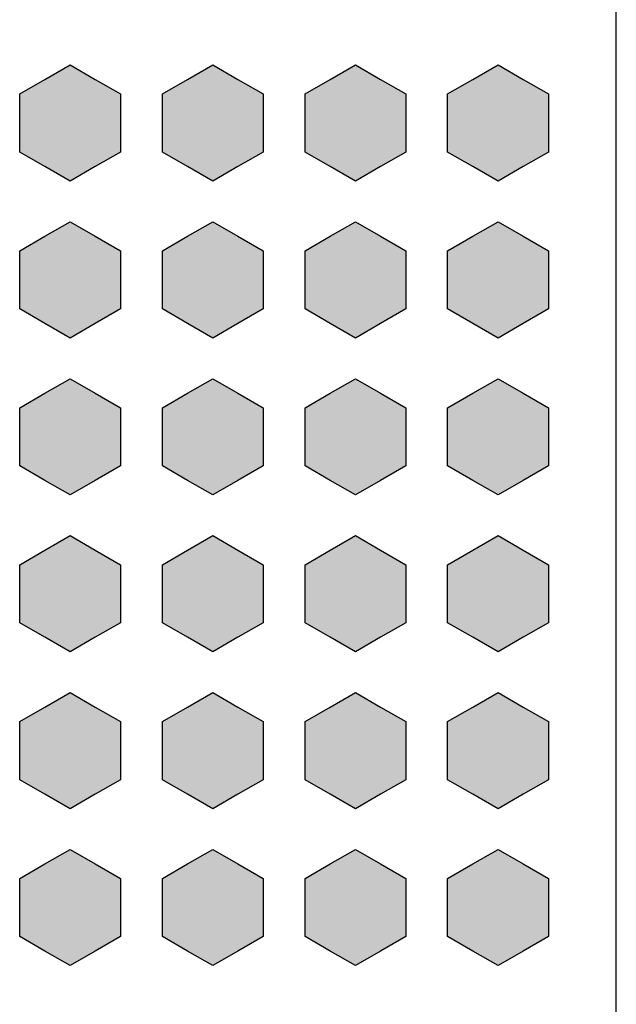
# Model space of a CAD drawing. Units: millimetres. Extents: x 0 to 1789, y 0 to 1262.
# Drawn here: x 620 to 624, y 845 to 852 of the extents above; entities that cross this region are included whole.
import ezdxf

# ---------------------------------------------------------------- set-up
doc = ezdxf.new("R2010")
doc.units = ezdxf.units.MM
doc.layers.add('___1', color=7, linetype='Continuous', lineweight=0)
doc.layers.add('AV_sys', color=7, linetype='Continuous')

# ---------------------------------------------------------------- blocks, each defined once
blk = doc.blocks.new('FX308_FRONT')
at = {"layer": '___1', "lineweight": -3, "transparency": 33554687}
for points in [[(2908.4407, 1106.8336), (2908.6171, 1106.7318), (2908.7936, 1106.6298), (2908.7936, 1106.4262), (2908.7936, 1106.2224), (2908.6171, 1106.1206), (2908.4407, 1106.0188), (2908.2643, 1106.1206), (2908.0878, 1106.2224), (2908.0878, 1106.4262), (2908.0878, 1106.6298), (2908.2643, 1106.7318)], [(2909.4407, 1106.8336), (2909.6171, 1106.7318), (2909.7936, 1106.6298), (2909.7936, 1106.4262), (2909.7936, 1106.2224), (2909.6171, 1106.1206), (2909.4407, 1106.0188), (2909.2643, 1106.1206), (2909.0878, 1106.2224), (2909.0878, 1106.4262), (2909.0878, 1106.6298), (2909.2643, 1106.7318)], [(2910.4407, 1106.8336), (2910.6171, 1106.7318), (2910.7936, 1106.6298), (2910.7936, 1106.4262), (2910.7936, 1106.2224), (2910.6171, 1106.1206), (2910.4407, 1106.0188), (2910.2643, 1106.1206), (2910.0878, 1106.2224), (2910.0878, 1106.4262), (2910.0878, 1106.6298), (2910.2643, 1106.7318)], [(2911.4407, 1106.8336), (2911.6171, 1106.7318), (2911.7936, 1106.6298), (2911.7936, 1106.4262), (2911.7936, 1106.2224), (2911.6171, 1106.1206), (2911.4407, 1106.0188), (2911.2642, 1106.1206), (2911.0878, 1106.2224), (2911.0878, 1106.4262), (2911.0878, 1106.6298), (2911.2642, 1106.7318)], [(2908.4407, 1105.7336), (2908.6171, 1105.6318), (2908.7936, 1105.5298), (2908.7936, 1105.3262), (2908.7936, 1105.1224), (2908.6171, 1105.0206), (2908.4407, 1104.9188), (2908.2643, 1105.0206), (2908.0878, 1105.1224), (2908.0878, 1105.3262), (2908.0878, 1105.5298), (2908.2643, 1105.6318)], [(2909.4407, 1105.7336), (2909.6171, 1105.6318), (2909.7936, 1105.5298), (2909.7936, 1105.3262), (2909.7936, 1105.1224), (2909.6171, 1105.0206), (2909.4407, 1104.9188), (2909.2643, 1105.0206), (2909.0878, 1105.1224), (2909.0878, 1105.3262), (2909.0878, 1105.5298), (2909.2643, 1105.6318)], [(2910.4407, 1105.7336), (2910.6171, 1105.6318), (2910.7936, 1105.5298), (2910.7936, 1105.3262), (2910.7936, 1105.1224), (2910.6171, 1105.0206), (2910.4407, 1104.9188), (2910.2643, 1105.0206), (2910.0878, 1105.1224), (2910.0878, 1105.3262), (2910.0878, 1105.5298), (2910.2643, 1105.6318)], [(2911.4407, 1105.7336), (2911.6171, 1105.6318), (2911.7936, 1105.5298), (2911.7936, 1105.3262), (2911.7936, 1105.1224), (2911.6171, 1105.0206), (2911.4407, 1104.9188), (2911.2642, 1105.0206), (2911.0878, 1105.1224), (2911.0878, 1105.3262), (2911.0878, 1105.5298), (2911.2642, 1105.6318)], [(2908.4407, 1104.6337), (2908.6171, 1104.5318), (2908.7936, 1104.4299), (2908.7936, 1104.2263), (2908.7936, 1104.0225), (2908.6171, 1103.9207), (2908.4407, 1103.8189), (2908.2643, 1103.9207), (2908.0878, 1104.0225), (2908.0878, 1104.2263), (2908.0878, 1104.4299), (2908.2643, 1104.5318)], [(2909.4407, 1104.6337), (2909.6171, 1104.5318), (2909.7936, 1104.4299), (2909.7936, 1104.2263), (2909.7936, 1104.0225), (2909.6171, 1103.9207), (2909.4407, 1103.8189), (2909.2643, 1103.9207), (2909.0878, 1104.0225), (2909.0878, 1104.2263), (2909.0878, 1104.4299), (2909.2643, 1104.5318)], [(2910.4407, 1104.6337), (2910.6171, 1104.5318), (2910.7936, 1104.4299), (2910.7936, 1104.2263), (2910.7936, 1104.0225), (2910.6171, 1103.9207), (2910.4407, 1103.8189), (2910.2643, 1103.9207), (2910.0878, 1104.0225), (2910.0878, 1104.2263), (2910.0878, 1104.4299), (2910.2643, 1104.5318)], [(2911.4407, 1104.6337), (2911.6171, 1104.5318), (2911.7936, 1104.4299), (2911.7936, 1104.2263), (2911.7936, 1104.0225), (2911.6171, 1103.9207), (2911.4407, 1103.8189), (2911.2642, 1103.9207), (2911.0878, 1104.0225), (2911.0878, 1104.2263), (2911.0878, 1104.4299), (2911.2642, 1104.5318)], [(2908.4407, 1103.5337), (2908.6171, 1103.4319), (2908.7936, 1103.3299), (2908.7936, 1103.1263), (2908.7936, 1102.9225), (2908.6171, 1102.8207), (2908.4407, 1102.7189), (2908.2643, 1102.8207), (2908.0878, 1102.9225), (2908.0878, 1103.1263), (2908.0878, 1103.3299), (2908.2643, 1103.4319)], [(2909.4407, 1103.5337), (2909.6171, 1103.4319), (2909.7936, 1103.3299), (2909.7936, 1103.1263), (2909.7936, 1102.9225), (2909.6171, 1102.8207), (2909.4407, 1102.7189), (2909.2643, 1102.8207), (2909.0878, 1102.9225), (2909.0878, 1103.1263), (2909.0878, 1103.3299), (2909.2643, 1103.4319)], [(2910.4407, 1103.5337), (2910.6171, 1103.4319), (2910.7936, 1103.3299), (2910.7936, 1103.1263), (2910.7936, 1102.9225), (2910.6171, 1102.8207), (2910.4407, 1102.7189), (2910.2643, 1102.8207), (2910.0878, 1102.9225), (2910.0878, 1103.1263), (2910.0878, 1103.3299), (2910.2643, 1103.4319)], [(2911.4407, 1103.5337), (2911.6171, 1103.4319), (2911.7936, 1103.3299), (2911.7936, 1103.1263), (2911.7936, 1102.9225), (2911.6171, 1102.8207), (2911.4407, 1102.7189), (2911.2642, 1102.8207), (2911.0878, 1102.9225), (2911.0878, 1103.1263), (2911.0878, 1103.3299), (2911.2642, 1103.4319)], [(2908.4407, 1102.4337), (2908.6171, 1102.3319), (2908.7936, 1102.2299), (2908.7936, 1102.0263), (2908.7936, 1101.8225), (2908.6171, 1101.7207), (2908.4407, 1101.6189), (2908.2643, 1101.7207), (2908.0878, 1101.8225), (2908.0878, 1102.0263), (2908.0878, 1102.2299), (2908.2643, 1102.3319)], [(2909.4407, 1102.4337), (2909.6171, 1102.3319), (2909.7936, 1102.2299), (2909.7936, 1102.0263), (2909.7936, 1101.8225), (2909.6171, 1101.7207), (2909.4407, 1101.6189), (2909.2643, 1101.7207), (2909.0878, 1101.8225), (2909.0878, 1102.0263), (2909.0878, 1102.2299), (2909.2643, 1102.3319)], [(2910.4407, 1102.4337), (2910.6171, 1102.3319), (2910.7936, 1102.2299), (2910.7936, 1102.0263), (2910.7936, 1101.8225), (2910.6171, 1101.7207), (2910.4407, 1101.6189), (2910.2643, 1101.7207), (2910.0878, 1101.8225), (2910.0878, 1102.0263), (2910.0878, 1102.2299), (2910.2643, 1102.3319)], [(2911.4407, 1102.4337), (2911.6171, 1102.3319), (2911.7936, 1102.2299), (2911.7936, 1102.0263), (2911.7936, 1101.8225), (2911.6171, 1101.7207), (2911.4407, 1101.6189), (2911.2642, 1101.7207), (2911.0878, 1101.8225), (2911.0878, 1102.0263), (2911.0878, 1102.2299), (2911.2642, 1102.3319)], [(2908.4407, 1101.3337), (2908.6171, 1101.2319), (2908.7936, 1101.1299), (2908.7936, 1100.9263), (2908.7936, 1100.7225), (2908.6171, 1100.6207), (2908.4407, 1100.519), (2908.2643, 1100.6207), (2908.0878, 1100.7225), (2908.0878, 1100.9263), (2908.0878, 1101.1299), (2908.2643, 1101.2319)], [(2909.4407, 1101.3337), (2909.6171, 1101.2319), (2909.7936, 1101.1299), (2909.7936, 1100.9263), (2909.7936, 1100.7225), (2909.6171, 1100.6207), (2909.4407, 1100.519), (2909.2643, 1100.6207), (2909.0878, 1100.7225), (2909.0878, 1100.9263), (2909.0878, 1101.1299), (2909.2643, 1101.2319)], [(2910.4407, 1101.3337), (2910.6171, 1101.2319), (2910.7936, 1101.1299), (2910.7936, 1100.9263), (2910.7936, 1100.7225), (2910.6171, 1100.6207), (2910.4407, 1100.519), (2910.2643, 1100.6207), (2910.0878, 1100.7225), (2910.0878, 1100.9263), (2910.0878, 1101.1299), (2910.2643, 1101.2319)], [(2911.4407, 1101.3337), (2911.6171, 1101.2319), (2911.7936, 1101.1299), (2911.7936, 1100.9263), (2911.7936, 1100.7225), (2911.6171, 1100.6207), (2911.4407, 1100.519), (2911.2642, 1100.6207), (2911.0878, 1100.7225), (2911.0878, 1100.9263), (2911.0878, 1101.1299), (2911.2642, 1101.2319)]]:
    blk.add_hatch(color=256, dxfattribs=at).paths.add_polyline_path(points)
at = {"layer": '___1', "lineweight": -3}
for p, q in [((2908.2643, 1106.7318), (2908.4407, 1106.8336)), ((2908.2643, 1106.7318), (2908.4407, 1106.8336)), ((2908.4407, 1106.8336), (2908.6171, 1106.7318)), ((2908.4407, 1106.8336), (2908.6171, 1106.7318)), ((2909.2643, 1106.7318), (2909.4407, 1106.8336)), ((2909.2643, 1106.7318), (2909.4407, 1106.8336)), ((2909.4407, 1106.8336), (2909.6171, 1106.7318)), ((2909.4407, 1106.8336), (2909.6171, 1106.7318)), ((2910.2643, 1106.7318), (2910.4407, 1106.8336)), ((2910.2643, 1106.7318), (2910.4407, 1106.8336)), ((2910.4407, 1106.8336), (2910.6171, 1106.7318)), ((2910.4407, 1106.8336), (2910.6171, 1106.7318)), ((2911.2642, 1106.7318), (2911.4407, 1106.8336)), ((2911.2642, 1106.7318), (2911.4407, 1106.8336)), ((2911.4407, 1106.8336), (2911.6171, 1106.7318)), ((2911.4407, 1106.8336), (2911.6171, 1106.7318)), ((2908.0878, 1106.6298), (2908.2643, 1106.7318)), ((2908.0878, 1106.6298), (2908.2643, 1106.7318)), ((2908.6171, 1106.7318), (2908.7936, 1106.6298)), ((2908.6171, 1106.7318), (2908.7936, 1106.6298)), ((2909.0878, 1106.6298), (2909.2643, 1106.7318)), ((2909.0878, 1106.6298), (2909.2643, 1106.7318)), ((2909.6171, 1106.7318), (2909.7936, 1106.6298)), ((2909.6171, 1106.7318), (2909.7936, 1106.6298)), ((2910.0878, 1106.6298), (2910.2643, 1106.7318)), ((2910.0878, 1106.6298), (2910.2643, 1106.7318)), ((2910.6171, 1106.7318), (2910.7936, 1106.6298)), ((2910.6171, 1106.7318), (2910.7936, 1106.6298)), ((2911.0878, 1106.6298), (2911.2642, 1106.7318)), ((2911.0878, 1106.6298), (2911.2642, 1106.7318)), ((2911.6171, 1106.7318), (2911.7936, 1106.6298)), ((2911.6171, 1106.7318), (2911.7936, 1106.6298)), ((2908.0878, 1106.4262), (2908.0878, 1106.6298)), ((2908.0878, 1106.4262), (2908.0878, 1106.6298)), ((2908.7936, 1106.6298), (2908.7936, 1106.4262)), ((2908.7936, 1106.6298), (2908.7936, 1106.4262)), ((2909.0878, 1106.4262), (2909.0878, 1106.6298)), ((2909.0878, 1106.4262), (2909.0878, 1106.6298)), ((2909.7936, 1106.6298), (2909.7936, 1106.4262)), ((2909.7936, 1106.6298), (2909.7936, 1106.4262)), ((2910.0878, 1106.4262), (2910.0878, 1106.6298)), ((2910.0878, 1106.4262), (2910.0878, 1106.6298)), ((2910.7936, 1106.6298), (2910.7936, 1106.4262)), ((2910.7936, 1106.6298), (2910.7936, 1106.4262)), ((2911.0878, 1106.4262), (2911.0878, 1106.6298)), ((2911.0878, 1106.4262), (2911.0878, 1106.6298)), ((2911.7936, 1106.6298), (2911.7936, 1106.4262)), ((2911.7936, 1106.6298), (2911.7936, 1106.4262)), ((2908.0878, 1106.2224), (2908.0878, 1106.4262)), ((2908.0878, 1106.2224), (2908.0878, 1106.4262)), ((2908.7936, 1106.4262), (2908.7936, 1106.2224)), ((2908.7936, 1106.4262), (2908.7936, 1106.2224)), ((2909.0878, 1106.2224), (2909.0878, 1106.4262)), ((2909.0878, 1106.2224), (2909.0878, 1106.4262)), ((2909.7936, 1106.4262), (2909.7936, 1106.2224)), ((2909.7936, 1106.4262), (2909.7936, 1106.2224)), ((2910.0878, 1106.2224), (2910.0878, 1106.4262)), ((2910.0878, 1106.2224), (2910.0878, 1106.4262)), ((2910.7936, 1106.4262), (2910.7936, 1106.2224)), ((2910.7936, 1106.4262), (2910.7936, 1106.2224)), ((2911.0878, 1106.2224), (2911.0878, 1106.4262)), ((2911.0878, 1106.2224), (2911.0878, 1106.4262)), ((2911.7936, 1106.4262), (2911.7936, 1106.2224)), ((2911.7936, 1106.4262), (2911.7936, 1106.2224)), ((2908.2643, 1106.1206), (2908.0878, 1106.2224)), ((2908.2643, 1106.1206), (2908.0878, 1106.2224)), ((2908.7936, 1106.2224), (2908.6171, 1106.1206)), ((2908.7936, 1106.2224), (2908.6171, 1106.1206)), ((2909.2643, 1106.1206), (2909.0878, 1106.2224)), ((2909.2643, 1106.1206), (2909.0878, 1106.2224)), ((2909.7936, 1106.2224), (2909.6171, 1106.1206)), ((2909.7936, 1106.2224), (2909.6171, 1106.1206)), ((2910.2643, 1106.1206), (2910.0878, 1106.2224)), ((2910.2643, 1106.1206), (2910.0878, 1106.2224)), ((2910.7936, 1106.2224), (2910.6171, 1106.1206)), ((2910.7936, 1106.2224), (2910.6171, 1106.1206)), ((2911.2642, 1106.1206), (2911.0878, 1106.2224)), ((2911.2642, 1106.1206), (2911.0878, 1106.2224)), ((2911.7936, 1106.2224), (2911.6171, 1106.1206)), ((2911.7936, 1106.2224), (2911.6171, 1106.1206)), ((2908.4407, 1106.0188), (2908.2643, 1106.1206)), ((2908.4407, 1106.0188), (2908.2643, 1106.1206)), ((2908.6171, 1106.1206), (2908.4407, 1106.0188)), ((2908.6171, 1106.1206), (2908.4407, 1106.0188)), ((2909.4407, 1106.0188), (2909.2643, 1106.1206)), ((2909.4407, 1106.0188), (2909.2643, 1106.1206)), ((2909.6171, 1106.1206), (2909.4407, 1106.0188)), ((2909.6171, 1106.1206), (2909.4407, 1106.0188)), ((2910.4407, 1106.0188), (2910.2643, 1106.1206)), ((2910.4407, 1106.0188), (2910.2643, 1106.1206)), ((2910.6171, 1106.1206), (2910.4407, 1106.0188)), ((2910.6171, 1106.1206), (2910.4407, 1106.0188)), ((2911.4407, 1106.0188), (2911.2642, 1106.1206)), ((2911.4407, 1106.0188), (2911.2642, 1106.1206)), ((2911.6171, 1106.1206), (2911.4407, 1106.0188)), ((2911.6171, 1106.1206), (2911.4407, 1106.0188)), ((2908.2643, 1105.6318), (2908.4407, 1105.7336)), ((2908.2643, 1105.6318), (2908.4407, 1105.7336)), ((2908.4407, 1105.7336), (2908.6171, 1105.6318)), ((2908.4407, 1105.7336), (2908.6171, 1105.6318)), ((2909.2643, 1105.6318), (2909.4407, 1105.7336)), ((2909.2643, 1105.6318), (2909.4407, 1105.7336)), ((2909.4407, 1105.7336), (2909.6171, 1105.6318)), ((2909.4407, 1105.7336), (2909.6171, 1105.6318)), ((2910.2643, 1105.6318), (2910.4407, 1105.7336)), ((2910.2643, 1105.6318), (2910.4407, 1105.7336)), ((2910.4407, 1105.7336), (2910.6171, 1105.6318)), ((2910.4407, 1105.7336), (2910.6171, 1105.6318)), ((2911.2642, 1105.6318), (2911.4407, 1105.7336)), ((2911.2642, 1105.6318), (2911.4407, 1105.7336)), ((2911.4407, 1105.7336), (2911.6171, 1105.6318)), ((2911.4407, 1105.7336), (2911.6171, 1105.6318)), ((2908.0878, 1105.5298), (2908.2643, 1105.6318)), ((2908.0878, 1105.5298), (2908.2643, 1105.6318)), ((2908.6171, 1105.6318), (2908.7936, 1105.5298)), ((2908.6171, 1105.6318), (2908.7936, 1105.5298)), ((2909.0878, 1105.5298), (2909.2643, 1105.6318)), ((2909.0878, 1105.5298), (2909.2643, 1105.6318)), ((2909.6171, 1105.6318), (2909.7936, 1105.5298)), ((2909.6171, 1105.6318), (2909.7936, 1105.5298)), ((2910.0878, 1105.5298), (2910.2643, 1105.6318)), ((2910.0878, 1105.5298), (2910.2643, 1105.6318)), ((2910.6171, 1105.6318), (2910.7936, 1105.5298)), ((2910.6171, 1105.6318), (2910.7936, 1105.5298)), ((2911.0878, 1105.5298), (2911.2642, 1105.6318)), ((2911.0878, 1105.5298), (2911.2642, 1105.6318)), ((2911.6171, 1105.6318), (2911.7936, 1105.5298)), ((2911.6171, 1105.6318), (2911.7936, 1105.5298)), ((2908.0878, 1105.3262), (2908.0878, 1105.5298)), ((2908.0878, 1105.3262), (2908.0878, 1105.5298)), ((2908.7936, 1105.5298), (2908.7936, 1105.3262)), ((2908.7936, 1105.5298), (2908.7936, 1105.3262)), ((2909.0878, 1105.3262), (2909.0878, 1105.5298)), ((2909.0878, 1105.3262), (2909.0878, 1105.5298)), ((2909.7936, 1105.5298), (2909.7936, 1105.3262)), ((2909.7936, 1105.5298), (2909.7936, 1105.3262)), ((2910.0878, 1105.3262), (2910.0878, 1105.5298)), ((2910.0878, 1105.3262), (2910.0878, 1105.5298)), ((2910.7936, 1105.5298), (2910.7936, 1105.3262)), ((2910.7936, 1105.5298), (2910.7936, 1105.3262)), ((2911.0878, 1105.3262), (2911.0878, 1105.5298)), ((2911.0878, 1105.3262), (2911.0878, 1105.5298)), ((2911.7936, 1105.5298), (2911.7936, 1105.3262)), ((2911.7936, 1105.5298), (2911.7936, 1105.3262)), ((2908.0878, 1105.1224), (2908.0878, 1105.3262)), ((2908.0878, 1105.1224), (2908.0878, 1105.3262)), ((2908.7936, 1105.3262), (2908.7936, 1105.1224)), ((2908.7936, 1105.3262), (2908.7936, 1105.1224)), ((2909.0878, 1105.1224), (2909.0878, 1105.3262)), ((2909.0878, 1105.1224), (2909.0878, 1105.3262)), ((2909.7936, 1105.3262), (2909.7936, 1105.1224)), ((2909.7936, 1105.3262), (2909.7936, 1105.1224)), ((2910.0878, 1105.1224), (2910.0878, 1105.3262)), ((2910.0878, 1105.1224), (2910.0878, 1105.3262)), ((2910.7936, 1105.3262), (2910.7936, 1105.1224)), ((2910.7936, 1105.3262), (2910.7936, 1105.1224)), ((2911.0878, 1105.1224), (2911.0878, 1105.3262)), ((2911.0878, 1105.1224), (2911.0878, 1105.3262)), ((2911.7936, 1105.3262), (2911.7936, 1105.1224)), ((2911.7936, 1105.3262), (2911.7936, 1105.1224)), ((2908.2643, 1105.0206), (2908.0878, 1105.1224)), ((2908.2643, 1105.0206), (2908.0878, 1105.1224)), ((2908.7936, 1105.1224), (2908.6171, 1105.0206)), ((2908.7936, 1105.1224), (2908.6171, 1105.0206)), ((2909.2643, 1105.0206), (2909.0878, 1105.1224)), ((2909.2643, 1105.0206), (2909.0878, 1105.1224)), ((2909.7936, 1105.1224), (2909.6171, 1105.0206)), ((2909.7936, 1105.1224), (2909.6171, 1105.0206)), ((2910.2643, 1105.0206), (2910.0878, 1105.1224)), ((2910.2643, 1105.0206), (2910.0878, 1105.1224)), ((2910.7936, 1105.1224), (2910.6171, 1105.0206)), ((2910.7936, 1105.1224), (2910.6171, 1105.0206)), ((2911.2642, 1105.0206), (2911.0878, 1105.1224)), ((2911.2642, 1105.0206), (2911.0878, 1105.1224)), ((2911.7936, 1105.1224), (2911.6171, 1105.0206)), ((2911.7936, 1105.1224), (2911.6171, 1105.0206)), ((2908.4407, 1104.9188), (2908.2643, 1105.0206)), ((2908.4407, 1104.9188), (2908.2643, 1105.0206)), ((2908.6171, 1105.0206), (2908.4407, 1104.9188)), ((2908.6171, 1105.0206), (2908.4407, 1104.9188)), ((2909.4407, 1104.9188), (2909.2643, 1105.0206)), ((2909.4407, 1104.9188), (2909.2643, 1105.0206)), ((2909.6171, 1105.0206), (2909.4407, 1104.9188)), ((2909.6171, 1105.0206), (2909.4407, 1104.9188)), ((2910.4407, 1104.9188), (2910.2643, 1105.0206)), ((2910.4407, 1104.9188), (2910.2643, 1105.0206)), ((2910.6171, 1105.0206), (2910.4407, 1104.9188)), ((2910.6171, 1105.0206), (2910.4407, 1104.9188)), ((2911.4407, 1104.9188), (2911.2642, 1105.0206)), ((2911.4407, 1104.9188), (2911.2642, 1105.0206)), ((2911.6171, 1105.0206), (2911.4407, 1104.9188)), ((2911.6171, 1105.0206), (2911.4407, 1104.9188)), ((2908.2643, 1104.5318), (2908.4407, 1104.6337)), ((2908.2643, 1104.5318), (2908.4407, 1104.6337)), ((2908.4407, 1104.6337), (2908.6171, 1104.5318)), ((2908.4407, 1104.6337), (2908.6171, 1104.5318)), ((2909.2643, 1104.5318), (2909.4407, 1104.6337)), ((2909.2643, 1104.5318), (2909.4407, 1104.6337)), ((2909.4407, 1104.6337), (2909.6171, 1104.5318)), ((2909.4407, 1104.6337), (2909.6171, 1104.5318)), ((2910.2643, 1104.5318), (2910.4407, 1104.6337)), ((2910.2643, 1104.5318), (2910.4407, 1104.6337)), ((2910.4407, 1104.6337), (2910.6171, 1104.5318)), ((2910.4407, 1104.6337), (2910.6171, 1104.5318)), ((2911.2642, 1104.5318), (2911.4407, 1104.6337)), ((2911.2642, 1104.5318), (2911.4407, 1104.6337)), ((2911.4407, 1104.6337), (2911.6171, 1104.5318)), ((2911.4407, 1104.6337), (2911.6171, 1104.5318)), ((2908.0878, 1104.4299), (2908.2643, 1104.5318)), ((2908.0878, 1104.4299), (2908.2643, 1104.5318)), ((2908.6171, 1104.5318), (2908.7936, 1104.4299)), ((2908.6171, 1104.5318), (2908.7936, 1104.4299)), ((2909.0878, 1104.4299), (2909.2643, 1104.5318)), ((2909.0878, 1104.4299), (2909.2643, 1104.5318)), ((2909.6171, 1104.5318), (2909.7936, 1104.4299)), ((2909.6171, 1104.5318), (2909.7936, 1104.4299)), ((2910.0878, 1104.4299), (2910.2643, 1104.5318)), ((2910.0878, 1104.4299), (2910.2643, 1104.5318)), ((2910.6171, 1104.5318), (2910.7936, 1104.4299)), ((2910.6171, 1104.5318), (2910.7936, 1104.4299)), ((2911.0878, 1104.4299), (2911.2642, 1104.5318)), ((2911.0878, 1104.4299), (2911.2642, 1104.5318)), ((2911.6171, 1104.5318), (2911.7936, 1104.4299)), ((2911.6171, 1104.5318), (2911.7936, 1104.4299)), ((2908.0878, 1104.2263), (2908.0878, 1104.4299)), ((2908.0878, 1104.2263), (2908.0878, 1104.4299)), ((2908.7936, 1104.4299), (2908.7936, 1104.2263)), ((2908.7936, 1104.4299), (2908.7936, 1104.2263)), ((2909.0878, 1104.2263), (2909.0878, 1104.4299)), ((2909.0878, 1104.2263), (2909.0878, 1104.4299)), ((2909.7936, 1104.4299), (2909.7936, 1104.2263)), ((2909.7936, 1104.4299), (2909.7936, 1104.2263)), ((2910.0878, 1104.2263), (2910.0878, 1104.4299)), ((2910.0878, 1104.2263), (2910.0878, 1104.4299)), ((2910.7936, 1104.4299), (2910.7936, 1104.2263)), ((2910.7936, 1104.4299), (2910.7936, 1104.2263)), ((2911.0878, 1104.2263), (2911.0878, 1104.4299)), ((2911.0878, 1104.2263), (2911.0878, 1104.4299)), ((2911.7936, 1104.4299), (2911.7936, 1104.2263)), ((2911.7936, 1104.4299), (2911.7936, 1104.2263)), ((2908.0878, 1104.0225), (2908.0878, 1104.2263)), ((2908.0878, 1104.0225), (2908.0878, 1104.2263)), ((2908.7936, 1104.2263), (2908.7936, 1104.0225)), ((2908.7936, 1104.2263), (2908.7936, 1104.0225)), ((2909.0878, 1104.0225), (2909.0878, 1104.2263)), ((2909.0878, 1104.0225), (2909.0878, 1104.2263)), ((2909.7936, 1104.2263), (2909.7936, 1104.0225)), ((2909.7936, 1104.2263), (2909.7936, 1104.0225)), ((2910.0878, 1104.0225), (2910.0878, 1104.2263)), ((2910.0878, 1104.0225), (2910.0878, 1104.2263)), ((2910.7936, 1104.2263), (2910.7936, 1104.0225)), ((2910.7936, 1104.2263), (2910.7936, 1104.0225)), ((2911.0878, 1104.0225), (2911.0878, 1104.2263)), ((2911.0878, 1104.0225), (2911.0878, 1104.2263)), ((2911.7936, 1104.2263), (2911.7936, 1104.0225)), ((2911.7936, 1104.2263), (2911.7936, 1104.0225)), ((2908.2643, 1103.9207), (2908.0878, 1104.0225)), ((2908.2643, 1103.9207), (2908.0878, 1104.0225)), ((2908.7936, 1104.0225), (2908.6171, 1103.9207)), ((2908.7936, 1104.0225), (2908.6171, 1103.9207)), ((2909.2643, 1103.9207), (2909.0878, 1104.0225)), ((2909.2643, 1103.9207), (2909.0878, 1104.0225)), ((2909.7936, 1104.0225), (2909.6171, 1103.9207)), ((2909.7936, 1104.0225), (2909.6171, 1103.9207)), ((2910.2643, 1103.9207), (2910.0878, 1104.0225)), ((2910.2643, 1103.9207), (2910.0878, 1104.0225)), ((2910.7936, 1104.0225), (2910.6171, 1103.9207)), ((2910.7936, 1104.0225), (2910.6171, 1103.9207)), ((2911.2642, 1103.9207), (2911.0878, 1104.0225)), ((2911.2642, 1103.9207), (2911.0878, 1104.0225)), ((2911.7936, 1104.0225), (2911.6171, 1103.9207)), ((2911.7936, 1104.0225), (2911.6171, 1103.9207)), ((2908.4407, 1103.8189), (2908.2643, 1103.9207)), ((2908.4407, 1103.8189), (2908.2643, 1103.9207)), ((2908.6171, 1103.9207), (2908.4407, 1103.8189)), ((2908.6171, 1103.9207), (2908.4407, 1103.8189)), ((2909.4407, 1103.8189), (2909.2643, 1103.9207)), ((2909.4407, 1103.8189), (2909.2643, 1103.9207)), ((2909.6171, 1103.9207), (2909.4407, 1103.8189)), ((2909.6171, 1103.9207), (2909.4407, 1103.8189)), ((2910.4407, 1103.8189), (2910.2643, 1103.9207)), ((2910.4407, 1103.8189), (2910.2643, 1103.9207)), ((2910.6171, 1103.9207), (2910.4407, 1103.8189)), ((2910.6171, 1103.9207), (2910.4407, 1103.8189)), ((2911.4407, 1103.8189), (2911.2642, 1103.9207)), ((2911.4407, 1103.8189), (2911.2642, 1103.9207)), ((2911.6171, 1103.9207), (2911.4407, 1103.8189)), ((2911.6171, 1103.9207), (2911.4407, 1103.8189)), ((2908.2643, 1103.4319), (2908.4407, 1103.5337)), ((2908.2643, 1103.4319), (2908.4407, 1103.5337)), ((2908.4407, 1103.5337), (2908.6171, 1103.4319)), ((2908.4407, 1103.5337), (2908.6171, 1103.4319)), ((2909.2643, 1103.4319), (2909.4407, 1103.5337)), ((2909.2643, 1103.4319), (2909.4407, 1103.5337)), ((2909.4407, 1103.5337), (2909.6171, 1103.4319)), ((2909.4407, 1103.5337), (2909.6171, 1103.4319)), ((2910.2643, 1103.4319), (2910.4407, 1103.5337)), ((2910.2643, 1103.4319), (2910.4407, 1103.5337)), ((2910.4407, 1103.5337), (2910.6171, 1103.4319)), ((2910.4407, 1103.5337), (2910.6171, 1103.4319)), ((2911.2642, 1103.4319), (2911.4407, 1103.5337)), ((2911.2642, 1103.4319), (2911.4407, 1103.5337)), ((2911.4407, 1103.5337), (2911.6171, 1103.4319)), ((2911.4407, 1103.5337), (2911.6171, 1103.4319)), ((2908.0878, 1103.3299), (2908.2643, 1103.4319)), ((2908.0878, 1103.3299), (2908.2643, 1103.4319)), ((2908.6171, 1103.4319), (2908.7936, 1103.3299)), ((2908.6171, 1103.4319), (2908.7936, 1103.3299)), ((2909.0878, 1103.3299), (2909.2643, 1103.4319)), ((2909.0878, 1103.3299), (2909.2643, 1103.4319)), ((2909.6171, 1103.4319), (2909.7936, 1103.3299)), ((2909.6171, 1103.4319), (2909.7936, 1103.3299)), ((2910.0878, 1103.3299), (2910.2643, 1103.4319)), ((2910.0878, 1103.3299), (2910.2643, 1103.4319)), ((2910.6171, 1103.4319), (2910.7936, 1103.3299)), ((2910.6171, 1103.4319), (2910.7936, 1103.3299)), ((2911.0878, 1103.3299), (2911.2642, 1103.4319)), ((2911.0878, 1103.3299), (2911.2642, 1103.4319)), ((2911.6171, 1103.4319), (2911.7936, 1103.3299)), ((2911.6171, 1103.4319), (2911.7936, 1103.3299)), ((2908.0878, 1103.1263), (2908.0878, 1103.3299)), ((2908.0878, 1103.1263), (2908.0878, 1103.3299)), ((2908.7936, 1103.3299), (2908.7936, 1103.1263)), ((2908.7936, 1103.3299), (2908.7936, 1103.1263)), ((2909.0878, 1103.1263), (2909.0878, 1103.3299)), ((2909.0878, 1103.1263), (2909.0878, 1103.3299)), ((2909.7936, 1103.3299), (2909.7936, 1103.1263)), ((2909.7936, 1103.3299), (2909.7936, 1103.1263)), ((2910.0878, 1103.1263), (2910.0878, 1103.3299)), ((2910.0878, 1103.1263), (2910.0878, 1103.3299)), ((2910.7936, 1103.3299), (2910.7936, 1103.1263)), ((2910.7936, 1103.3299), (2910.7936, 1103.1263)), ((2911.0878, 1103.1263), (2911.0878, 1103.3299)), ((2911.0878, 1103.1263), (2911.0878, 1103.3299)), ((2911.7936, 1103.3299), (2911.7936, 1103.1263)), ((2911.7936, 1103.3299), (2911.7936, 1103.1263)), ((2908.0878, 1102.9225), (2908.0878, 1103.1263)), ((2908.0878, 1102.9225), (2908.0878, 1103.1263)), ((2908.7936, 1103.1263), (2908.7936, 1102.9225)), ((2908.7936, 1103.1263), (2908.7936, 1102.9225)), ((2909.0878, 1102.9225), (2909.0878, 1103.1263)), ((2909.0878, 1102.9225), (2909.0878, 1103.1263)), ((2909.7936, 1103.1263), (2909.7936, 1102.9225)), ((2909.7936, 1103.1263), (2909.7936, 1102.9225)), ((2910.0878, 1102.9225), (2910.0878, 1103.1263)), ((2910.0878, 1102.9225), (2910.0878, 1103.1263)), ((2910.7936, 1103.1263), (2910.7936, 1102.9225)), ((2910.7936, 1103.1263), (2910.7936, 1102.9225)), ((2911.0878, 1102.9225), (2911.0878, 1103.1263)), ((2911.0878, 1102.9225), (2911.0878, 1103.1263)), ((2911.7936, 1103.1263), (2911.7936, 1102.9225)), ((2911.7936, 1103.1263), (2911.7936, 1102.9225)), ((2908.2643, 1102.8207), (2908.0878, 1102.9225)), ((2908.2643, 1102.8207), (2908.0878, 1102.9225)), ((2908.7936, 1102.9225), (2908.6171, 1102.8207)), ((2908.7936, 1102.9225), (2908.6171, 1102.8207)), ((2909.2643, 1102.8207), (2909.0878, 1102.9225)), ((2909.2643, 1102.8207), (2909.0878, 1102.9225)), ((2909.7936, 1102.9225), (2909.6171, 1102.8207)), ((2909.7936, 1102.9225), (2909.6171, 1102.8207)), ((2910.2643, 1102.8207), (2910.0878, 1102.9225)), ((2910.2643, 1102.8207), (2910.0878, 1102.9225)), ((2910.7936, 1102.9225), (2910.6171, 1102.8207)), ((2910.7936, 1102.9225), (2910.6171, 1102.8207)), ((2911.2642, 1102.8207), (2911.0878, 1102.9225)), ((2911.2642, 1102.8207), (2911.0878, 1102.9225)), ((2911.7936, 1102.9225), (2911.6171, 1102.8207)), ((2911.7936, 1102.9225), (2911.6171, 1102.8207)), ((2908.4407, 1102.7189), (2908.2643, 1102.8207)), ((2908.4407, 1102.7189), (2908.2643, 1102.8207)), ((2908.6171, 1102.8207), (2908.4407, 1102.7189)), ((2908.6171, 1102.8207), (2908.4407, 1102.7189)), ((2909.4407, 1102.7189), (2909.2643, 1102.8207)), ((2909.4407, 1102.7189), (2909.2643, 1102.8207)), ((2909.6171, 1102.8207), (2909.4407, 1102.7189)), ((2909.6171, 1102.8207), (2909.4407, 1102.7189)), ((2910.4407, 1102.7189), (2910.2643, 1102.8207)), ((2910.4407, 1102.7189), (2910.2643, 1102.8207)), ((2910.6171, 1102.8207), (2910.4407, 1102.7189)), ((2910.6171, 1102.8207), (2910.4407, 1102.7189)), ((2911.4407, 1102.7189), (2911.2642, 1102.8207)), ((2911.4407, 1102.7189), (2911.2642, 1102.8207)), ((2911.6171, 1102.8207), (2911.4407, 1102.7189)), ((2911.6171, 1102.8207), (2911.4407, 1102.7189)), ((2908.2643, 1102.3319), (2908.4407, 1102.4337)), ((2908.2643, 1102.3319), (2908.4407, 1102.4337)), ((2908.4407, 1102.4337), (2908.6171, 1102.3319)), ((2908.4407, 1102.4337), (2908.6171, 1102.3319)), ((2909.2643, 1102.3319), (2909.4407, 1102.4337)), ((2909.2643, 1102.3319), (2909.4407, 1102.4337)), ((2909.4407, 1102.4337), (2909.6171, 1102.3319)), ((2909.4407, 1102.4337), (2909.6171, 1102.3319)), ((2910.2643, 1102.3319), (2910.4407, 1102.4337)), ((2910.2643, 1102.3319), (2910.4407, 1102.4337)), ((2910.4407, 1102.4337), (2910.6171, 1102.3319)), ((2910.4407, 1102.4337), (2910.6171, 1102.3319)), ((2911.2642, 1102.3319), (2911.4407, 1102.4337)), ((2911.2642, 1102.3319), (2911.4407, 1102.4337)), ((2911.4407, 1102.4337), (2911.6171, 1102.3319)), ((2911.4407, 1102.4337), (2911.6171, 1102.3319)), ((2908.0878, 1102.2299), (2908.2643, 1102.3319)), ((2908.0878, 1102.2299), (2908.2643, 1102.3319)), ((2908.6171, 1102.3319), (2908.7936, 1102.2299)), ((2908.6171, 1102.3319), (2908.7936, 1102.2299)), ((2909.0878, 1102.2299), (2909.2643, 1102.3319)), ((2909.0878, 1102.2299), (2909.2643, 1102.3319)), ((2909.6171, 1102.3319), (2909.7936, 1102.2299)), ((2909.6171, 1102.3319), (2909.7936, 1102.2299)), ((2910.0878, 1102.2299), (2910.2643, 1102.3319)), ((2910.0878, 1102.2299), (2910.2643, 1102.3319)), ((2910.6171, 1102.3319), (2910.7936, 1102.2299)), ((2910.6171, 1102.3319), (2910.7936, 1102.2299)), ((2911.0878, 1102.2299), (2911.2642, 1102.3319)), ((2911.0878, 1102.2299), (2911.2642, 1102.3319)), ((2911.6171, 1102.3319), (2911.7936, 1102.2299)), ((2911.6171, 1102.3319), (2911.7936, 1102.2299)), ((2908.0878, 1102.0263), (2908.0878, 1102.2299)), ((2908.0878, 1102.0263), (2908.0878, 1102.2299)), ((2908.7936, 1102.2299), (2908.7936, 1102.0263)), ((2908.7936, 1102.2299), (2908.7936, 1102.0263)), ((2909.0878, 1102.0263), (2909.0878, 1102.2299)), ((2909.0878, 1102.0263), (2909.0878, 1102.2299)), ((2909.7936, 1102.2299), (2909.7936, 1102.0263)), ((2909.7936, 1102.2299), (2909.7936, 1102.0263)), ((2910.0878, 1102.0263), (2910.0878, 1102.2299)), ((2910.0878, 1102.0263), (2910.0878, 1102.2299)), ((2910.7936, 1102.2299), (2910.7936, 1102.0263)), ((2910.7936, 1102.2299), (2910.7936, 1102.0263)), ((2911.0878, 1102.0263), (2911.0878, 1102.2299)), ((2911.0878, 1102.0263), (2911.0878, 1102.2299)), ((2911.7936, 1102.2299), (2911.7936, 1102.0263)), ((2911.7936, 1102.2299), (2911.7936, 1102.0263)), ((2908.0878, 1101.8225), (2908.0878, 1102.0263)), ((2908.0878, 1101.8225), (2908.0878, 1102.0263)), ((2908.7936, 1102.0263), (2908.7936, 1101.8225)), ((2908.7936, 1102.0263), (2908.7936, 1101.8225)), ((2909.0878, 1101.8225), (2909.0878, 1102.0263)), ((2909.0878, 1101.8225), (2909.0878, 1102.0263)), ((2909.7936, 1102.0263), (2909.7936, 1101.8225)), ((2909.7936, 1102.0263), (2909.7936, 1101.8225)), ((2910.0878, 1101.8225), (2910.0878, 1102.0263)), ((2910.0878, 1101.8225), (2910.0878, 1102.0263)), ((2910.7936, 1102.0263), (2910.7936, 1101.8225)), ((2910.7936, 1102.0263), (2910.7936, 1101.8225)), ((2911.0878, 1101.8225), (2911.0878, 1102.0263)), ((2911.0878, 1101.8225), (2911.0878, 1102.0263)), ((2911.7936, 1102.0263), (2911.7936, 1101.8225)), ((2911.7936, 1102.0263), (2911.7936, 1101.8225)), ((2908.2643, 1101.7207), (2908.0878, 1101.8225)), ((2908.2643, 1101.7207), (2908.0878, 1101.8225)), ((2908.7936, 1101.8225), (2908.6171, 1101.7207)), ((2908.7936, 1101.8225), (2908.6171, 1101.7207)), ((2909.2643, 1101.7207), (2909.0878, 1101.8225)), ((2909.2643, 1101.7207), (2909.0878, 1101.8225)), ((2909.7936, 1101.8225), (2909.6171, 1101.7207)), ((2909.7936, 1101.8225), (2909.6171, 1101.7207)), ((2910.2643, 1101.7207), (2910.0878, 1101.8225)), ((2910.2643, 1101.7207), (2910.0878, 1101.8225)), ((2910.7936, 1101.8225), (2910.6171, 1101.7207)), ((2910.7936, 1101.8225), (2910.6171, 1101.7207)), ((2911.2642, 1101.7207), (2911.0878, 1101.8225)), ((2911.2642, 1101.7207), (2911.0878, 1101.8225)), ((2911.7936, 1101.8225), (2911.6171, 1101.7207)), ((2911.7936, 1101.8225), (2911.6171, 1101.7207)), ((2908.4407, 1101.6189), (2908.2643, 1101.7207)), ((2908.4407, 1101.6189), (2908.2643, 1101.7207)), ((2908.6171, 1101.7207), (2908.4407, 1101.6189)), ((2908.6171, 1101.7207), (2908.4407, 1101.6189)), ((2909.4407, 1101.6189), (2909.2643, 1101.7207)), ((2909.4407, 1101.6189), (2909.2643, 1101.7207)), ((2909.6171, 1101.7207), (2909.4407, 1101.6189)), ((2909.6171, 1101.7207), (2909.4407, 1101.6189)), ((2910.4407, 1101.6189), (2910.2643, 1101.7207)), ((2910.4407, 1101.6189), (2910.2643, 1101.7207)), ((2910.6171, 1101.7207), (2910.4407, 1101.6189)), ((2910.6171, 1101.7207), (2910.4407, 1101.6189)), ((2911.4407, 1101.6189), (2911.2642, 1101.7207)), ((2911.4407, 1101.6189), (2911.2642, 1101.7207)), ((2911.6171, 1101.7207), (2911.4407, 1101.6189)), ((2911.6171, 1101.7207), (2911.4407, 1101.6189)), ((2908.2643, 1101.2319), (2908.4407, 1101.3337)), ((2908.2643, 1101.2319), (2908.4407, 1101.3337)), ((2908.4407, 1101.3337), (2908.6171, 1101.2319)), ((2908.4407, 1101.3337), (2908.6171, 1101.2319)), ((2909.2643, 1101.2319), (2909.4407, 1101.3337)), ((2909.2643, 1101.2319), (2909.4407, 1101.3337)), ((2909.4407, 1101.3337), (2909.6171, 1101.2319)), ((2909.4407, 1101.3337), (2909.6171, 1101.2319)), ((2910.2643, 1101.2319), (2910.4407, 1101.3337)), ((2910.2643, 1101.2319), (2910.4407, 1101.3337)), ((2910.4407, 1101.3337), (2910.6171, 1101.2319)), ((2910.4407, 1101.3337), (2910.6171, 1101.2319)), ((2911.2642, 1101.2319), (2911.4407, 1101.3337)), ((2911.2642, 1101.2319), (2911.4407, 1101.3337)), ((2911.4407, 1101.3337), (2911.6171, 1101.2319)), ((2911.4407, 1101.3337), (2911.6171, 1101.2319)), ((2908.0878, 1101.1299), (2908.2643, 1101.2319)), ((2908.0878, 1101.1299), (2908.2643, 1101.2319)), ((2908.6171, 1101.2319), (2908.7936, 1101.1299)), ((2908.6171, 1101.2319), (2908.7936, 1101.1299)), ((2909.0878, 1101.1299), (2909.2643, 1101.2319)), ((2909.0878, 1101.1299), (2909.2643, 1101.2319)), ((2909.6171, 1101.2319), (2909.7936, 1101.1299)), ((2909.6171, 1101.2319), (2909.7936, 1101.1299)), ((2910.0878, 1101.1299), (2910.2643, 1101.2319)), ((2910.0878, 1101.1299), (2910.2643, 1101.2319)), ((2910.6171, 1101.2319), (2910.7936, 1101.1299)), ((2910.6171, 1101.2319), (2910.7936, 1101.1299)), ((2911.0878, 1101.1299), (2911.2642, 1101.2319)), ((2911.0878, 1101.1299), (2911.2642, 1101.2319)), ((2911.6171, 1101.2319), (2911.7936, 1101.1299)), ((2911.6171, 1101.2319), (2911.7936, 1101.1299)), ((2908.0878, 1100.9263), (2908.0878, 1101.1299)), ((2908.0878, 1100.9263), (2908.0878, 1101.1299)), ((2908.7936, 1101.1299), (2908.7936, 1100.9263)), ((2908.7936, 1101.1299), (2908.7936, 1100.9263)), ((2909.0878, 1100.9263), (2909.0878, 1101.1299)), ((2909.0878, 1100.9263), (2909.0878, 1101.1299)), ((2909.7936, 1101.1299), (2909.7936, 1100.9263)), ((2909.7936, 1101.1299), (2909.7936, 1100.9263)), ((2910.0878, 1100.9263), (2910.0878, 1101.1299)), ((2910.0878, 1100.9263), (2910.0878, 1101.1299)), ((2910.7936, 1101.1299), (2910.7936, 1100.9263)), ((2910.7936, 1101.1299), (2910.7936, 1100.9263)), ((2911.0878, 1100.9263), (2911.0878, 1101.1299)), ((2911.0878, 1100.9263), (2911.0878, 1101.1299)), ((2911.7936, 1101.1299), (2911.7936, 1100.9263)), ((2911.7936, 1101.1299), (2911.7936, 1100.9263)), ((2908.0878, 1100.7225), (2908.0878, 1100.9263)), ((2908.0878, 1100.7225), (2908.0878, 1100.9263)), ((2908.7936, 1100.9263), (2908.7936, 1100.7225)), ((2908.7936, 1100.9263), (2908.7936, 1100.7225)), ((2909.0878, 1100.7225), (2909.0878, 1100.9263)), ((2909.0878, 1100.7225), (2909.0878, 1100.9263)), ((2909.7936, 1100.9263), (2909.7936, 1100.7225)), ((2909.7936, 1100.9263), (2909.7936, 1100.7225)), ((2910.0878, 1100.7225), (2910.0878, 1100.9263)), ((2910.0878, 1100.7225), (2910.0878, 1100.9263)), ((2910.7936, 1100.9263), (2910.7936, 1100.7225)), ((2910.7936, 1100.9263), (2910.7936, 1100.7225)), ((2911.0878, 1100.7225), (2911.0878, 1100.9263)), ((2911.0878, 1100.7225), (2911.0878, 1100.9263)), ((2911.7936, 1100.9263), (2911.7936, 1100.7225)), ((2911.7936, 1100.9263), (2911.7936, 1100.7225)), ((2908.2643, 1100.6207), (2908.0878, 1100.7225)), ((2908.2643, 1100.6207), (2908.0878, 1100.7225)), ((2908.7936, 1100.7225), (2908.6171, 1100.6207)), ((2908.7936, 1100.7225), (2908.6171, 1100.6207)), ((2909.2643, 1100.6207), (2909.0878, 1100.7225)), ((2909.2643, 1100.6207), (2909.0878, 1100.7225)), ((2909.7936, 1100.7225), (2909.6171, 1100.6207)), ((2909.7936, 1100.7225), (2909.6171, 1100.6207)), ((2910.2643, 1100.6207), (2910.0878, 1100.7225)), ((2910.2643, 1100.6207), (2910.0878, 1100.7225)), ((2910.7936, 1100.7225), (2910.6171, 1100.6207)), ((2910.7936, 1100.7225), (2910.6171, 1100.6207)), ((2911.2642, 1100.6207), (2911.0878, 1100.7225)), ((2911.2642, 1100.6207), (2911.0878, 1100.7225)), ((2911.7936, 1100.7225), (2911.6171, 1100.6207)), ((2911.7936, 1100.7225), (2911.6171, 1100.6207)), ((2908.4407, 1100.519), (2908.2643, 1100.6207)), ((2908.4407, 1100.519), (2908.2643, 1100.6207)), ((2908.6171, 1100.6207), (2908.4407, 1100.519)), ((2908.6171, 1100.6207), (2908.4407, 1100.519)), ((2909.4407, 1100.519), (2909.2643, 1100.6207)), ((2909.4407, 1100.519), (2909.2643, 1100.6207)), ((2909.6171, 1100.6207), (2909.4407, 1100.519)), ((2909.6171, 1100.6207), (2909.4407, 1100.519)), ((2910.4407, 1100.519), (2910.2643, 1100.6207)), ((2910.4407, 1100.519), (2910.2643, 1100.6207)), ((2910.6171, 1100.6207), (2910.4407, 1100.519)), ((2910.6171, 1100.6207), (2910.4407, 1100.519)), ((2911.4407, 1100.519), (2911.2642, 1100.6207)), ((2911.4407, 1100.519), (2911.2642, 1100.6207)), ((2911.6171, 1100.6207), (2911.4407, 1100.519)), ((2911.6171, 1100.6207), (2911.4407, 1100.519))]:
    blk.add_line(p, q, dxfattribs=at)
at = {"layer": 'AV_sys', "lineweight": 25}
blk.add_line((2912.27, 1086.0632), (2912.27, 1130.6937), dxfattribs=at)

msp = doc.modelspace()

# ---------------------------------------------------------------- block references
at = {"layer": 'AV_sys'}
msp.add_blockref('FX308_FRONT', (-2288.2487, -255.4113), dxfattribs=at)

doc.saveas('drawing.dxf')
